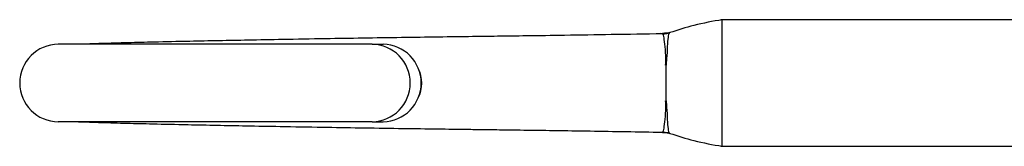
# Model space of a CAD drawing. Units: millimetres. Extents: x 431 to 1505, y 614 to 1682.
# Drawn here: x 767 to 837, y 1607 to 1616 of the extents above; entities that cross this region are included whole.
import ezdxf

# ---------------------------------------------------------------- set-up
doc = ezdxf.new("R2010")
doc.units = ezdxf.units.MM

msp = doc.modelspace()

# ---------------------------------------------------------------- linework, layer by layer
at = {"color": 7, "linetype": 'Continuous', "lineweight": 25}
for p, q in [((848.461, 1616.323), (816.974, 1616.323)), ((812.982, 1615.355), (812.838, 1615.336)), ((813.328, 1615.401), (812.982, 1615.355)), ((792.162, 1614.573), (769.832, 1614.573)), ((792.162, 1614.573), (792.944, 1614.573)), ((813.082, 1610.555), (813.082, 1613.091)), ((792.162, 1609.073), (769.832, 1609.073)), ((792.162, 1609.073), (792.944, 1609.073)), ((812.807, 1608.328), (812.841, 1608.333)), ((812.839, 1608.317), (812.987, 1608.297)), ((816.974, 1607.323), (848.461, 1607.323))]:
    msp.add_line(p, q, dxfattribs=at)
at = {"color": 1, "linetype": 'Continuous', "lineweight": 25}
msp.add_line((813.329, 1615.393), (813.308, 1615.381), dxfattribs=at)
at = {"color": 7, "linetype": 'Continuous', "lineweight": 25, "flags": 128}
for points in [[(813.347, 1615.402), (813.348, 1615.403), (813.352, 1615.404), (813.354, 1615.404), (813.355, 1615.405), (813.355, 1615.405), (813.355, 1615.405), (813.105, 1615.346), (812.999, 1615.331), (812.945, 1615.326), (812.904, 1615.323), (812.866, 1615.321), (812.843, 1615.32), (812.84, 1615.32), (812.84, 1615.32), (812.84, 1615.32), (812.84, 1615.32), (812.84, 1615.32), (812.84, 1615.32), (812.84, 1615.32), (812.84, 1615.32), (812.658, 1615.35)], [(813.345, 1608.244), (813.354, 1608.242), (813.357, 1608.241), (813.356, 1608.241), (813.355, 1608.241), (813.355, 1608.241), (813.355, 1608.241), (813.355, 1608.241), (813.355, 1608.241), (813.355, 1608.241), (813.232, 1608.275), (812.809, 1608.328), (812.808, 1608.328)]]:
    msp.add_lwpolyline(points, dxfattribs=at)
at = {"color": 1, "linetype": 'Continuous', "lineweight": 25, "flags": 128}
msp.add_lwpolyline([(812.807, 1615.319), (812.821, 1615.32), (812.842, 1615.32), (812.842, 1615.32), (812.842, 1615.32)], dxfattribs=at)
at = {"color": 7, "linetype": 'Continuous', "lineweight": 25}
for centre, radius, start, end in [((769.832, 1611.823), 2.75, 90, 270), ((792.128, 1611.823), 2.75, 270.70573, 89.29427), ((792.91, 1611.823), 2.75, 270.70604, 89.29396), ((793.371, 1611.821), 2.324, 332.83239, 26.61947)]:
    msp.add_arc(centre, radius, start, end, dxfattribs=at)
for points, knots in [([(817.082, 1616.323), (816.406, 1616.204), (815.14, 1615.981), (813.917, 1615.586), (813.347, 1615.402)], [0, 0, 0, 0, 0.534268, 1, 1, 1, 1]), ([(812.824, 1615.319), (811.61, 1615.299), (809.289, 1615.261), (806.063, 1615.211), (803.361, 1615.172), (801.18, 1615.143), (799.098, 1615.117), (796.815, 1615.087), (794.192, 1615.05), (791.48, 1615.009), (788.652, 1614.962), (785.912, 1614.915), (783.401, 1614.868), (781.211, 1614.825), (778.924, 1614.779), (776.761, 1614.731), (774.676, 1614.68), (772.791, 1614.628), (771.8, 1614.592), (771.273, 1614.573)], [0, 0, 0, 0, 0.0719263, 0.1376002, 0.1912558, 0.2320703, 0.2669246, 0.3148817, 0.3672076, 0.4233356, 0.4802249, 0.5482405, 0.6074811, 0.6606582, 0.7159026, 0.7903763, 0.851075, 0.9208269, 1, 1, 1, 1]), ([(812.84, 1615.314), (812.821, 1615.316), (812.801, 1615.318), (812.807, 1615.319), (812.807, 1615.319)], [0, 0, 0, 0, 0.997105, 1, 1, 1, 1]), ([(812.808, 1615.328), (812.861, 1615.326), (813.022, 1615.322), (813.196, 1615.361), (813.32, 1615.394), (813.342, 1615.401), (813.347, 1615.402)], [0, 0, 0, 0, 0.292314, 0.877874, 0.970381, 1, 1, 1, 1]), ([(813.308, 1615.381), (813.308, 1615.381), (813.308, 1615.376), (813.273, 1615.357), (813.229, 1615.122), (813.15, 1614.472), (813.166, 1613.726), (813.082, 1613.242), (813.082, 1613.092), (813.082, 1613.092)], [0, 0, 0, 0, 0.000014, 0.051959, 0.336335, 0.61846, 0.884288, 0.999986, 1, 1, 1, 1]), ([(813.347, 1615.402), (813.347, 1615.402), (813.351, 1615.404), (813.34, 1615.398), (813.329, 1615.393)], [0, 0, 0, 0, 0.002505, 1, 1, 1, 1]), ([(813.082, 1613.091), (813.077, 1613.092), (813.067, 1613.092), (813.057, 1613.093), (813.052, 1613.093)], [0, 0, 0, 0, 0.499993, 1, 1, 1, 1]), ([(813.052, 1610.553), (813.057, 1610.553), (813.067, 1610.554), (813.077, 1610.555), (813.082, 1610.555)], [0, 0, 0, 0, 0.499999, 1, 1, 1, 1]), ([(813.082, 1610.555), (813.098, 1610.407), (813.149, 1609.918), (813.156, 1609.176), (813.227, 1608.519), (813.273, 1608.302), (813.308, 1608.265), (813.308, 1608.265), (813.308, 1608.265)], [0, 0, 0, 0, 0.11571, 0.38154, 0.663664, 0.948041, 0.999986, 1, 1, 1, 1]), ([(771.273, 1609.073), (771.791, 1609.054), (772.765, 1609.019), (774.616, 1608.968), (776.671, 1608.918), (778.812, 1608.87), (781.082, 1608.824), (783.252, 1608.781), (785.73, 1608.735), (788.446, 1608.688), (791.265, 1608.641), (793.929, 1608.6), (796.423, 1608.565), (798.405, 1608.539), (800.025, 1608.52), (801.613, 1608.5), (804.189, 1608.464), (807.989, 1608.407), (811.1, 1608.356), (812.812, 1608.328)], [0, 0, 0, 0, 0.077921, 0.146729, 0.206781, 0.280817, 0.336254, 0.389015, 0.447479, 0.515199, 0.572375, 0.628567, 0.678358, 0.721225, 0.745843, 0.774601, 0.815581, 0.898489, 1, 1, 1, 1]), ([(812.82, 1608.301), (812.956, 1608.303), (813.139, 1608.304), (813.312, 1608.254), (813.341, 1608.246), (813.345, 1608.244)], [0, 0, 0, 0, 0.720962, 0.96238, 1, 1, 1, 1]), ([(812.987, 1608.297), (813.102, 1608.293), (813.222, 1608.288), (813.322, 1608.249), (813.326, 1608.248)], [0, 0, 0, 0, 0.951482, 1, 1, 1, 1]), ([(813.329, 1608.254), (813.341, 1608.248), (813.353, 1608.242), (813.347, 1608.244), (813.347, 1608.244)], [0, 0, 0, 0, 0.99752, 1, 1, 1, 1]), ([(813.347, 1608.244), (813.917, 1608.06), (815.14, 1607.665), (816.406, 1607.442), (817.082, 1607.323)], [0, 0, 0, 0, 0.465734, 1, 1, 1, 1])]:
    msp.add_open_spline(points, degree=3, knots=knots, dxfattribs=at)
at = {"color": 1, "linetype": 'Continuous', "lineweight": 25}
for points, knots in [([(817.082, 1607.323), (817.082, 1607.391), (817.082, 1607.526), (817.082, 1608.567), (817.082, 1610.054), (817.082, 1611.823), (817.082, 1613.592), (817.082, 1615.08), (817.082, 1616.12), (817.082, 1616.256), (817.082, 1616.323)], [0, 0, 0, 0, 0.1250002, 0.2500001, 0.375, 0.4999999, 0.6249998, 0.75, 0.8749998, 1, 1, 1, 1]), ([(813.052, 1613.093), (813.058, 1613.24), (813.079, 1613.726), (813.008, 1614.46), (812.94, 1615.096), (812.873, 1615.329), (812.848, 1615.317), (812.84, 1615.314)], [0, 0, 0, 0, 0.107053, 0.356753, 0.619913, 0.882991, 1, 1, 1, 1]), ([(812.841, 1608.333), (812.848, 1608.329), (812.873, 1608.318), (812.94, 1608.55), (813.008, 1609.186), (813.079, 1609.92), (813.058, 1610.407), (813.052, 1610.553)], [0, 0, 0, 0, 0.1160922, 0.3794428, 0.642876, 0.892837, 1, 1, 1, 1]), ([(812.842, 1608.326), (812.842, 1608.326), (812.842, 1608.326), (812.79, 1608.326), (812.807, 1608.328), (812.807, 1608.328)], [0, 0, 0, 0, 0.000059, 0.997951, 1, 1, 1, 1]), ([(813.308, 1608.265), (813.308, 1608.265), (813.308, 1608.254), (813.318, 1608.254), (813.329, 1608.254)], [0, 0, 0, 0, 0.000109, 1, 1, 1, 1])]:
    msp.add_open_spline(points, degree=3, knots=knots, dxfattribs=at)

doc.saveas('drawing.dxf')
